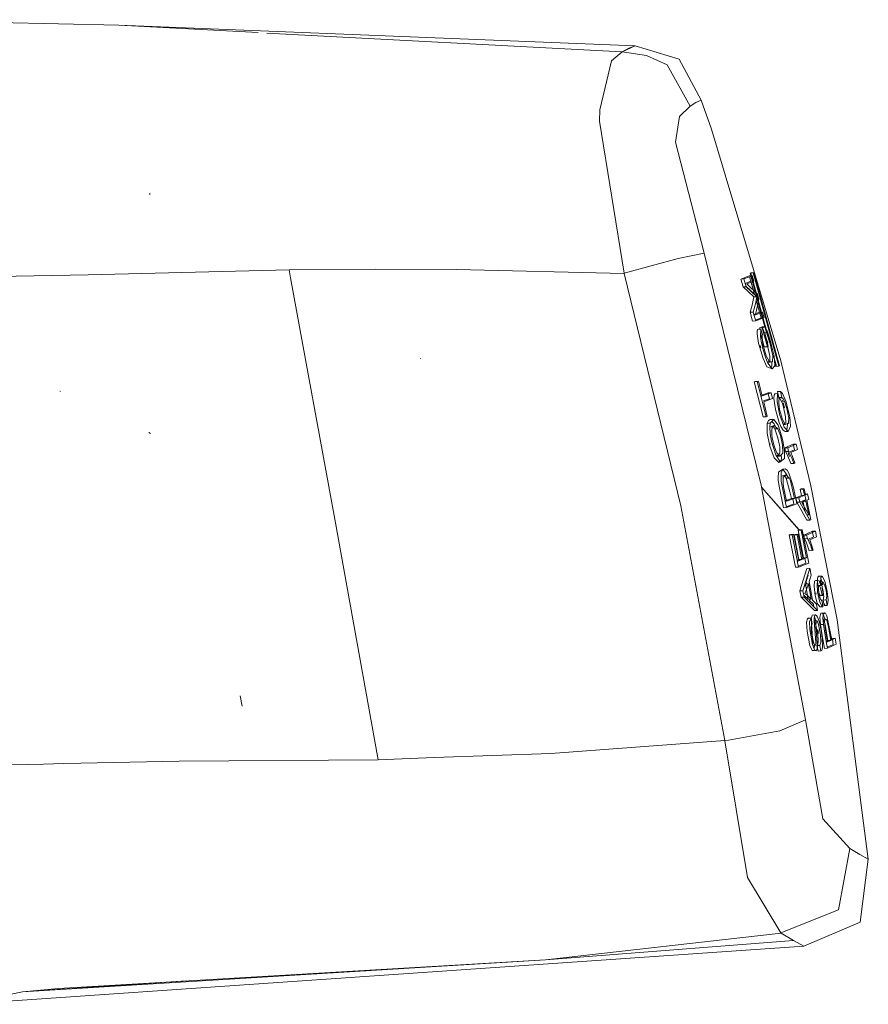
# Model space of a CAD drawing. Units: millimetres. Extents: x 1115 to 8124, y 226 to 3485.
# Drawn here: x 3250 to 3306, y 1083 to 1148 of the extents above; entities that cross this region are included whole.
import ezdxf

# ---------------------------------------------------------------- set-up
doc = ezdxf.new("R2010")
doc.units = ezdxf.units.MM

msp = doc.modelspace()

# ---------------------------------------------------------------- linework, layer by layer
at = {"color": 18, "linetype": 'Continuous', "lineweight": 18}
for p, q in [((3240.666016, 1147.531494), (3256.612305, 1147.163574)), ((3256.612305, 1147.163574), (3265.73584, 1146.683472)), ((3265.73584, 1146.683472), (3256.612305, 1147.163574)), ((3290.405762, 1145.828125), (3256.612305, 1147.163574)), ((3266.305908, 1146.653442), (3289.551758, 1145.429932)), ((3289.551758, 1145.429932), (3266.305908, 1146.653442)), ((3289.560059, 1145.429199), (3290.405762, 1145.828125)), ((3290, 1145.666138), (3290.405762, 1145.828125)), ((3293.285645, 1144.954956), (3290.405762, 1145.828125)), ((3288.873291, 1144.847656), (3289.564209, 1145.426392)), ((3289.551758, 1145.429932), (3289.560059, 1145.429199)), ((3289.560059, 1145.429199), (3289.551758, 1145.429932)), ((3290, 1145.666138), (3289.560059, 1145.429199)), ((3289.560059, 1145.429199), (3289.567871, 1145.428467)), ((3289.567871, 1145.428467), (3289.560059, 1145.429199)), ((3289.566162, 1145.427368), (3289.564209, 1145.426392)), ((3291.165039, 1145.189819), (3289.564209, 1145.426392)), ((3289.567871, 1145.428467), (3289.566162, 1145.427368)), ((3290, 1145.666138), (3289.567871, 1145.428467)), ((3292.511719, 1144.576538), (3291.165039, 1145.189819)), ((3288.11084, 1141.625488), (3288.873291, 1144.847656)), ((3294.011719, 1141.869141), (3292.511719, 1144.576538)), ((3293.285645, 1144.954956), (3294.747314, 1142.270508)), ((3294.391602, 1142.104004), (3294.011719, 1141.869141)), ((3294.747314, 1142.270508), (3294.391602, 1142.104004)), ((3294.747314, 1142.270508), (3295.402344, 1140.357544)), ((3288.077637, 1140.89624), (3288.11084, 1141.625488)), ((3293.30835, 1141.197388), (3294.011719, 1141.869141)), ((3288.077637, 1140.89624), (3289.697266, 1130.940063)), ((3289.697266, 1130.940063), (3288.077637, 1140.89624)), ((3293.065918, 1139.526611), (3293.30835, 1141.197388)), ((3295.402344, 1140.357544), (3299.953125, 1125.194336)), ((3293.065918, 1139.526611), (3294.922852, 1132.243164)), ((3294.922852, 1132.243164), (3293.065918, 1139.526611)), ((3258.665771, 1136.080444), (3258.612305, 1136.154541)), ((3293.226562, 1131.893066), (3294.922852, 1132.243164)), ((3294.922852, 1132.243164), (3298.657471, 1117.07312)), ((3298.657471, 1117.07312), (3294.922852, 1132.243164)), ((3293.226562, 1131.893066), (3289.697266, 1130.940063)), ((3254.590088, 1130.843994), (3267.755615, 1131.168457)), ((3273.407227, 1131.208496), (3267.755615, 1131.168457)), ((3267.80542, 1130.905396), (3267.755615, 1131.168457)), ((3278.705322, 1131.18457), (3273.407227, 1131.208496)), ((3278.705322, 1131.18457), (3289.702637, 1130.9198)), ((3289.702637, 1130.9198), (3278.705322, 1131.18457)), ((3289.697266, 1130.940063), (3289.699951, 1130.929932)), ((3289.699951, 1130.929932), (3289.697266, 1130.940063)), ((3289.699951, 1130.929932), (3289.702637, 1130.9198)), ((3289.702637, 1130.9198), (3289.699951, 1130.929932)), ((3289.702637, 1130.9198), (3293.39624, 1115.721802)), ((3293.39624, 1115.721802), (3289.702637, 1130.9198)), ((3297.977783, 1130.972412), (3297.934326, 1130.953003)), ((3297.934326, 1130.953003), (3298.133057, 1130.96106)), ((3297.934326, 1130.953003), (3297.981689, 1130.78064)), ((3297.981689, 1130.78064), (3297.934326, 1130.953003)), ((3298.176514, 1130.980469), (3297.977783, 1130.972412)), ((3297.982422, 1130.954956), (3298.030029, 1130.782593)), ((3298.176514, 1130.980469), (3298.133057, 1130.96106)), ((3299.814697, 1124.852905), (3298.133057, 1130.96106)), ((3298.133057, 1130.96106), (3299.814697, 1124.852905)), ((3299.858887, 1124.872314), (3298.176514, 1130.980469)), ((3254.590088, 1130.843994), (3247.172607, 1130.696899)), ((3267.852783, 1130.641968), (3267.80542, 1130.905396)), ((3270.753418, 1114.844971), (3267.852783, 1130.641968)), ((3297.878906, 1130.776611), (3297.332764, 1130.558838)), ((3297.530762, 1130.566772), (3297.332764, 1130.558838)), ((3297.47998, 1130.045288), (3297.332764, 1130.558838)), ((3297.897461, 1130.712891), (3297.530762, 1130.566772)), ((3297.678467, 1130.053345), (3297.530762, 1130.566772)), ((3297.530762, 1130.566772), (3297.678467, 1130.053345)), ((3297.985352, 1130.408447), (3297.618896, 1130.260742)), ((3298.183838, 1130.416504), (3297.731201, 1130.234253)), ((3298.077637, 1130.784546), (3297.878906, 1130.776611)), ((3297.985352, 1130.408447), (3297.897461, 1130.712891)), ((3298.077637, 1130.784546), (3297.897949, 1130.712891)), ((3297.985352, 1130.408447), (3298.225342, 1129.570312)), ((3298.229248, 1129.547852), (3297.985352, 1130.408447)), ((3297.990234, 1130.749756), (3298.353271, 1129.432129)), ((3298.353271, 1129.432129), (3297.990234, 1130.749756)), ((3298.043945, 1130.731201), (3298.473389, 1129.173096)), ((3298.183838, 1130.416504), (3298.077637, 1130.784546)), ((3297.678467, 1130.053345), (3297.47998, 1130.045288)), ((3297.47998, 1130.045288), (3298.194092, 1129.387817)), ((3298.225342, 1129.570312), (3297.664551, 1130.101929)), ((3297.678467, 1130.053345), (3298.02124, 1129.741943)), ((3297.731201, 1130.234253), (3298.423828, 1129.578369)), ((3298.02124, 1129.741943), (3298.39209, 1129.395874)), ((3298.070312, 1128.853271), (3298.194092, 1129.387817)), ((3298.194092, 1129.387817), (3298.39209, 1129.395874)), ((3298.39209, 1129.395874), (3298.284668, 1128.928467)), ((3298.520752, 1129.234497), (3298.290527, 1128.214478)), ((3298.556396, 1128.391724), (3298.338623, 1129.162109)), ((3298.556396, 1128.391724), (3298.339355, 1129.166382)), ((3298.378906, 1129.338745), (3298.64624, 1128.368164)), ((3298.64624, 1128.368164), (3298.378906, 1129.338745)), ((3298.423828, 1129.578369), (3298.520752, 1129.234497)), ((3298.491943, 1129.106445), (3298.691895, 1128.38147)), ((3297.948975, 1128.380371), (3298.070312, 1128.853271)), ((3297.948975, 1128.380371), (3298.146729, 1128.388428)), ((3297.948975, 1128.380371), (3298.107666, 1127.805542)), ((3298.284668, 1128.928467), (3298.146729, 1128.388428)), ((3298.146729, 1128.388428), (3298.188965, 1128.234619)), ((3298.556396, 1128.391724), (3298.186523, 1128.243896)), ((3298.290527, 1128.214478), (3298.754395, 1128.39978)), ((3298.556396, 1128.391724), (3298.754395, 1128.39978)), ((3298.569092, 1128.345703), (3298.556396, 1128.391724)), ((3298.649414, 1128.35791), (3298.902344, 1127.439453)), ((3298.902344, 1127.439453), (3298.649414, 1128.35791)), ((3298.693604, 1128.375488), (3299.256348, 1126.333496)), ((3298.856445, 1128.031494), (3298.754395, 1128.39978)), ((3298.107666, 1127.805542), (3298.305176, 1127.813354)), ((3298.195557, 1128.210571), (3298.290527, 1128.214478)), ((3298.195557, 1128.210571), (3298.305176, 1127.813354)), ((3298.287842, 1127.876831), (3298.658203, 1128.023438)), ((3298.305176, 1127.813354), (3298.700928, 1127.969971)), ((3298.658203, 1128.023438), (3298.574219, 1128.327759)), ((3298.701416, 1127.970337), (3298.856445, 1128.031494)), ((3298.401611, 1126.972168), (3298.408691, 1127.149658)), ((3298.408691, 1127.149658), (3298.435547, 1127.259277)), ((3298.632812, 1127.267212), (3298.435547, 1127.259277)), ((3298.54126, 1127.349609), (3298.73999, 1127.432861)), ((3298.739014, 1127.357666), (3298.54126, 1127.349609)), ((3298.564209, 1127.264526), (3298.54126, 1127.349609)), ((3298.54126, 1127.349609), (3298.564209, 1127.264526)), ((3298.632812, 1127.267212), (3298.61377, 1126.811401)), ((3298.745117, 1126.928711), (3298.632812, 1127.267212)), ((3298.937744, 1127.440796), (3298.739014, 1127.357666)), ((3299.069092, 1126.131592), (3298.739014, 1127.357666)), ((3298.739014, 1127.357666), (3299.069092, 1126.131592)), ((3298.937744, 1127.440796), (3298.73999, 1127.432861)), ((3298.762451, 1127.367554), (3298.873047, 1127.045776)), ((3298.905518, 1127.427368), (3299.026855, 1126.987671)), ((3299.026855, 1126.987671), (3298.905518, 1127.427368)), ((3299.075439, 1127.1073), (3298.937744, 1127.440796)), ((3299.262207, 1126.55896), (3299.075439, 1127.1073)), ((3298.493652, 1126.369141), (3298.401611, 1126.972168)), ((3298.667236, 1126.491089), (3298.61377, 1126.811401)), ((3298.61377, 1126.811401), (3298.667236, 1126.491089)), ((3298.871338, 1126.123657), (3298.623291, 1127.044189)), ((3298.623291, 1127.044189), (3298.871338, 1126.123657)), ((3298.80249, 1125.926636), (3298.667236, 1126.491089)), ((3298.667236, 1126.491089), (3298.80249, 1125.926636)), ((3298.725342, 1126.836914), (3298.720703, 1126.714844)), ((3298.720703, 1126.714844), (3298.78418, 1126.294678)), ((3298.745117, 1126.928711), (3298.725342, 1126.836914)), ((3299.004883, 1127.051147), (3298.823486, 1127.043823)), ((3298.909912, 1126.786255), (3298.857422, 1126.917603)), ((3299.004883, 1127.051147), (3298.905273, 1127.009277)), ((3298.905273, 1127.009277), (3299.133545, 1126.158081)), ((3299.039551, 1126.395264), (3298.909912, 1126.786255)), ((3298.936523, 1126.860352), (3299.103516, 1126.372803)), ((3299.262207, 1126.317261), (3299.004883, 1127.051147)), ((3299.510986, 1125.513184), (3299.262207, 1126.55896)), ((3298.7854, 1125.346802), (3298.493652, 1126.369141)), ((3298.493652, 1126.369141), (3298.7854, 1125.346802)), ((3298.60376, 1126.211304), (3298.604004, 1126.21106)), ((3298.604004, 1126.21106), (3298.641357, 1126.059937)), ((3298.78418, 1126.294678), (3299.002441, 1125.536865)), ((3298.972168, 1125.382812), (3298.80249, 1125.926636)), ((3298.80249, 1125.926636), (3298.972168, 1125.382812)), ((3299.069092, 1126.131592), (3298.871338, 1126.123657)), ((3299.216797, 1125.626221), (3299.039551, 1126.395264)), ((3299.069092, 1126.131592), (3299.133545, 1126.158081)), ((3299.427979, 1125.535645), (3299.262207, 1126.317261)), ((3276.38208, 1125.36438), (3276.362061, 1125.367554)), ((3299.047119, 1124.808105), (3298.7854, 1125.346802)), ((3299.101562, 1125.062866), (3298.972168, 1125.382812)), ((3298.972168, 1125.382812), (3299.101562, 1125.062866)), ((3299.002441, 1125.536865), (3299.202148, 1125.148804)), ((3299.087402, 1125.098022), (3299.234619, 1125.203003)), ((3299.091553, 1125.087646), (3299.412598, 1125.142334)), ((3299.202148, 1125.148804), (3299.412598, 1125.142334)), ((3299.232178, 1125.511841), (3299.216797, 1125.626221)), ((3299.234619, 1125.203003), (3299.232178, 1125.511841)), ((3299.353271, 1125.132324), (3299.354736, 1124.867188)), ((3299.412598, 1125.142334), (3299.427979, 1125.535645)), ((3299.480225, 1125.521362), (3299.661377, 1124.86438)), ((3299.554688, 1124.898071), (3299.510986, 1125.513184)), ((3299.538086, 1125.132324), (3299.617432, 1124.844971)), ((3299.617432, 1124.844971), (3299.538086, 1125.132324)), ((3299.953125, 1125.194336), (3301.921631, 1117.032471)), ((3299.38501, 1124.685913), (3299.047119, 1124.808105)), ((3299.38501, 1124.685913), (3299.101562, 1125.062866)), ((3299.101562, 1125.062866), (3299.38501, 1124.685913)), ((3299.354736, 1124.867188), (3299.324951, 1124.765991)), ((3299.38501, 1124.685913), (3299.552002, 1124.874878)), ((3299.552002, 1124.874878), (3299.554688, 1124.898071)), ((3299.661377, 1124.86438), (3299.617432, 1124.844971)), ((3299.617432, 1124.844971), (3299.814697, 1124.852905)), ((3299.858887, 1124.872314), (3299.814697, 1124.852905)), ((3298.215332, 1123.833862), (3298.297852, 1123.861816)), ((3298.215332, 1123.833862), (3298.411865, 1123.841797)), ((3298.215332, 1123.833862), (3298.786621, 1121.530273)), ((3298.786621, 1121.530273), (3298.215332, 1123.833862)), ((3298.297852, 1123.861816), (3298.493896, 1123.869751)), ((3298.297852, 1123.861816), (3298.302002, 1123.845093)), ((3298.411865, 1123.841797), (3298.493896, 1123.869751)), ((3298.411865, 1123.841797), (3298.638184, 1122.928101)), ((3298.735352, 1122.908447), (3298.493896, 1123.869751)), ((3252.775879, 1123.195435), (3252.734375, 1123.214111)), ((3299.745117, 1123.199219), (3299.941895, 1123.207153)), ((3299.745117, 1123.199219), (3299.82373, 1122.805908)), ((3299.941895, 1123.207153), (3300.020264, 1122.813721)), ((3299.941895, 1123.207153), (3300.057861, 1123.076904)), ((3298.644043, 1122.904785), (3298.735352, 1122.908447)), ((3298.644043, 1122.904785), (3298.982422, 1121.538086)), ((3299.118652, 1123.108398), (3298.716064, 1122.963989)), ((3299.315186, 1123.116333), (3298.735352, 1122.908447)), ((3299.214355, 1122.723999), (3298.816895, 1122.581299)), ((3299.410889, 1122.731934), (3298.830811, 1122.524048)), ((3299.118652, 1123.108398), (3299.315186, 1123.116333)), ((3299.118652, 1123.108398), (3299.129639, 1123.064697)), ((3299.133057, 1123.051025), (3299.214355, 1122.723999)), ((3299.410889, 1122.731934), (3299.315186, 1123.116333)), ((3299.508545, 1122.957397), (3299.499268, 1122.735718)), ((3299.499268, 1122.735718), (3299.601562, 1122.019775)), ((3299.530273, 1123.053589), (3299.508545, 1122.957397)), ((3299.530273, 1123.053589), (3299.727295, 1123.061523)), ((3299.530273, 1123.053589), (3299.553223, 1122.978516)), ((3299.712158, 1122.531616), (3299.727295, 1123.061523)), ((3299.727295, 1123.061523), (3299.839111, 1122.689941)), ((3299.814453, 1122.462036), (3299.825684, 1122.630493)), ((3300.020264, 1122.813721), (3299.82373, 1122.805908)), ((3299.858887, 1122.779541), (3299.82373, 1122.805908)), ((3299.82373, 1122.805908), (3299.858887, 1122.779541)), ((3299.825684, 1122.630493), (3299.839111, 1122.689941)), ((3300.001221, 1122.547241), (3299.858887, 1122.779541)), ((3299.858887, 1122.779541), (3300.001221, 1122.547241)), ((3299.995361, 1122.799194), (3299.987305, 1122.8125)), ((3299.995361, 1122.799194), (3300.013184, 1122.74231)), ((3300.198242, 1122.555176), (3300.001221, 1122.547241)), ((3300.051514, 1122.417725), (3300.001221, 1122.547241)), ((3300.001221, 1122.547241), (3300.051514, 1122.417725)), ((3300.113281, 1122.71814), (3300.020264, 1122.813721)), ((3300.020264, 1122.813721), (3300.113281, 1122.71814)), ((3300.050781, 1122.623047), (3300.07373, 1122.550171)), ((3300.057861, 1123.076904), (3300.225586, 1122.722412)), ((3300.198242, 1122.555176), (3300.113281, 1122.71814)), ((3300.113281, 1122.71814), (3300.198242, 1122.555176)), ((3300.352295, 1122.080444), (3300.198242, 1122.555176)), ((3300.198242, 1122.555176), (3300.352295, 1122.080444)), ((3300.225586, 1122.722412), (3300.28418, 1122.55603)), ((3300.28418, 1122.55603), (3300.500488, 1121.71875)), ((3298.830811, 1122.524048), (3299.064941, 1121.566162)), ((3299.601562, 1122.019775), (3299.840332, 1121.173706)), ((3299.712158, 1122.531616), (3299.865479, 1121.744385)), ((3299.865479, 1121.744385), (3299.712158, 1122.531616)), ((3299.874023, 1122.019165), (3299.814453, 1122.462036)), ((3300.056152, 1121.371216), (3299.874023, 1122.019165)), ((3300.131104, 1122.164185), (3300.051514, 1122.417725)), ((3300.051514, 1122.417725), (3300.131104, 1122.164185)), ((3300.10083, 1122.463867), (3300.203613, 1122.136719)), ((3300.263672, 1121.529297), (3300.131104, 1122.164185)), ((3300.131104, 1122.164185), (3300.263672, 1121.529297)), ((3300.46875, 1121.468262), (3300.352295, 1122.080444)), ((3300.352295, 1122.080444), (3300.46875, 1121.468262)), ((3298.786621, 1121.530273), (3298.982422, 1121.538086)), ((3298.982422, 1121.538086), (3299.064941, 1121.566162)), ((3299.061035, 1121.11853), (3299.13916, 1121.309204)), ((3299.13916, 1121.309204), (3299.265137, 1121.358521)), ((3299.256592, 1121.126465), (3299.486572, 1121.358765)), ((3299.486572, 1121.358765), (3299.265137, 1121.358521)), ((3299.486572, 1121.358765), (3299.769775, 1120.989014)), ((3299.865479, 1121.744385), (3299.874023, 1121.71228)), ((3299.874023, 1121.71228), (3299.865479, 1121.744385)), ((3299.874023, 1121.71228), (3300.140869, 1120.924927)), ((3300.140869, 1120.924927), (3299.874023, 1121.71228)), ((3300.230713, 1121.04248), (3300.056152, 1121.371216)), ((3300.271484, 1121.138428), (3300.263672, 1121.529297)), ((3300.263672, 1121.529297), (3300.271484, 1121.138428)), ((3300.46875, 1121.468262), (3300.459229, 1121.109619)), ((3300.500488, 1121.71875), (3300.53418, 1121.542725)), ((3300.53418, 1121.542725), (3300.588867, 1120.918701)), ((3299.256592, 1121.126465), (3299.061035, 1121.11853)), ((3299.061035, 1121.11853), (3299.061035, 1120.479614)), ((3299.233887, 1120.886841), (3299.256592, 1121.126465)), ((3299.233887, 1120.886841), (3299.265137, 1120.418335)), ((3299.265137, 1120.418335), (3299.233887, 1120.886841)), ((3299.526367, 1120.970947), (3299.23584, 1120.856689)), ((3299.43042, 1120.922363), (3299.23584, 1120.85498)), ((3299.361816, 1120.695679), (3299.393555, 1120.84729)), ((3299.365967, 1120.375488), (3299.361816, 1120.695679)), ((3299.521484, 1121.086182), (3299.373047, 1121.243896)), ((3299.393555, 1120.84729), (3299.526367, 1120.970947)), ((3299.533936, 1120.789429), (3299.43042, 1120.922363)), ((3299.521484, 1121.086182), (3299.602051, 1120.898804)), ((3299.526367, 1120.970947), (3299.753174, 1120.754639)), ((3299.753174, 1120.754639), (3299.526367, 1120.970947)), ((3299.557129, 1120.746826), (3299.533936, 1120.789429)), ((3299.753174, 1120.754639), (3299.557129, 1120.746826)), ((3299.557129, 1120.746826), (3299.765625, 1120.170288)), ((3299.765625, 1120.170288), (3299.557129, 1120.746826)), ((3299.638428, 1120.814331), (3299.657471, 1120.769775)), ((3299.753174, 1120.754639), (3299.831787, 1120.582397)), ((3299.769775, 1120.989014), (3300.026367, 1120.229614)), ((3299.840332, 1121.173706), (3299.94458, 1120.916992)), ((3299.94458, 1120.916992), (3300.101318, 1120.656738)), ((3300.271484, 1121.138428), (3300.101318, 1121.041626)), ((3300.101318, 1120.656738), (3300.228271, 1120.574341)), ((3300.230713, 1121.04248), (3300.107422, 1121.023438)), ((3300.140869, 1120.924927), (3300.16748, 1120.870117)), ((3300.16748, 1120.870117), (3300.140869, 1120.924927)), ((3300.16748, 1120.870117), (3300.426025, 1120.582275)), ((3300.426025, 1120.582275), (3300.16748, 1120.870117)), ((3300.459229, 1121.109619), (3300.230713, 1121.04248)), ((3300.341797, 1120.675659), (3300.351562, 1120.684448)), ((3300.351562, 1120.684448), (3300.394287, 1121.019531)), ((3300.394287, 1121.019531), (3300.388428, 1121.120483)), ((3300.588867, 1120.918701), (3300.426025, 1120.582275)), ((3258.679443, 1120.450073), (3258.567627, 1120.506714)), ((3299.232178, 1119.609619), (3299.061035, 1120.479614)), ((3299.061035, 1120.479614), (3299.232178, 1119.609619)), ((3299.265137, 1120.418335), (3299.34668, 1119.952393)), ((3299.34668, 1119.952393), (3299.265137, 1120.418335)), ((3299.394287, 1120.156128), (3299.365967, 1120.375488)), ((3299.491455, 1119.710693), (3299.394287, 1120.156128)), ((3299.765625, 1120.170288), (3299.864014, 1119.692017)), ((3299.831787, 1120.582397), (3299.924805, 1120.309814)), ((3299.924805, 1120.309814), (3300.061768, 1119.68689)), ((3300.026367, 1120.229614), (3300.111572, 1119.856201)), ((3300.426025, 1120.582275), (3300.228271, 1120.574341)), ((3299.512207, 1118.85437), (3299.232178, 1119.609619)), ((3299.232178, 1119.609619), (3299.512207, 1118.85437)), ((3299.282959, 1119.760986), (3299.275391, 1119.782715)), ((3299.34668, 1119.952393), (3299.620361, 1119.045044)), ((3299.620361, 1119.045044), (3299.34668, 1119.952393)), ((3299.550049, 1119.515991), (3299.491455, 1119.710693)), ((3299.661377, 1119.232788), (3299.550049, 1119.515991)), ((3299.864014, 1119.692017), (3299.881104, 1119.554565)), ((3299.881104, 1119.554565), (3299.885742, 1119.186157)), ((3300.061768, 1119.68689), (3300.075684, 1119.154785)), ((3300.111572, 1119.856201), (3300.196289, 1119.24939)), ((3300.208496, 1119.502441), (3300.770264, 1119.743408)), ((3300.404785, 1119.510376), (3300.208496, 1119.502441)), ((3300.262451, 1119.270996), (3300.208496, 1119.502441)), ((3300.208496, 1119.502441), (3300.262451, 1119.270996)), ((3300.404785, 1119.510376), (3300.966797, 1119.751343)), ((3300.458252, 1119.278809), (3300.404785, 1119.510376)), ((3300.853516, 1119.38501), (3300.484619, 1119.224487)), ((3300.618652, 1119.205444), (3301.050049, 1119.392944)), ((3300.770264, 1119.743408), (3300.966797, 1119.751343)), ((3300.770264, 1119.743408), (3300.782227, 1119.690796)), ((3300.786377, 1119.67395), (3300.853516, 1119.38501)), ((3300.966797, 1119.751343), (3301.050049, 1119.392944)), ((3299.811768, 1118.559326), (3299.512207, 1118.85437)), ((3299.512207, 1118.85437), (3299.811768, 1118.559326)), ((3299.620361, 1119.045044), (3299.917969, 1118.595703)), ((3299.917969, 1118.595703), (3299.620361, 1119.045044)), ((3299.681152, 1119.191406), (3299.661377, 1119.232788)), ((3299.69458, 1118.959961), (3299.667969, 1118.973022)), ((3299.888916, 1118.968262), (3299.681152, 1119.191406)), ((3299.87207, 1119.108765), (3299.69458, 1118.959961)), ((3299.888916, 1118.968262), (3299.69458, 1118.959961)), ((3299.885742, 1119.186157), (3299.87207, 1119.108765)), ((3300.075684, 1119.154785), (3299.888916, 1118.968262)), ((3300.183105, 1118.803345), (3299.917969, 1118.595703)), ((3299.987305, 1118.795532), (3299.937256, 1118.640991)), ((3299.984863, 1119.064331), (3299.987305, 1118.795532)), ((3300.183105, 1118.803345), (3300.198242, 1118.911865)), ((3300.196289, 1119.24939), (3300.198242, 1118.911865)), ((3300.458252, 1119.278809), (3300.262451, 1119.270996)), ((3300.377686, 1119.067139), (3300.262451, 1119.270996)), ((3300.262451, 1119.270996), (3300.377686, 1119.067139)), ((3300.604004, 1118.487671), (3300.377686, 1119.067139)), ((3300.521729, 1118.943848), (3300.424805, 1119.191406)), ((3300.69043, 1118.799927), (3300.458252, 1119.278809)), ((3300.725342, 1118.941284), (3300.618652, 1119.205444)), ((3300.799561, 1118.495605), (3300.69043, 1118.799927)), ((3300.86792, 1118.524048), (3300.725342, 1118.941284)), ((3299.802002, 1117.923462), (3300.088379, 1118.104736)), ((3299.892334, 1118.611938), (3299.811768, 1118.559326)), ((3299.917969, 1118.595703), (3299.811768, 1118.559326)), ((3299.937256, 1118.640991), (3299.902832, 1118.618652)), ((3299.983887, 1117.86853), (3300.088379, 1118.104736)), ((3300.084961, 1118.097046), (3300.096191, 1118.103882)), ((3300.226807, 1118.143433), (3300.088379, 1118.104736)), ((3300.338135, 1117.733521), (3300.096191, 1118.103882)), ((3300.364502, 1118.042847), (3300.226807, 1118.143433)), ((3300.364502, 1118.042847), (3300.486572, 1117.846313)), ((3300.799561, 1118.495605), (3300.604004, 1118.487671)), ((3300.86792, 1118.524048), (3300.799561, 1118.495605)), ((3299.802002, 1117.923462), (3299.770508, 1117.551758)), ((3299.782227, 1117.368042), (3299.770508, 1117.551758)), ((3299.770508, 1117.551758), (3299.782227, 1117.368042)), ((3299.966064, 1117.55957), (3299.971436, 1117.65332)), ((3299.966064, 1117.55957), (3299.982178, 1117.329102)), ((3299.982178, 1117.329102), (3299.966064, 1117.55957)), ((3299.971436, 1117.656006), (3299.983887, 1117.86853)), ((3300.293945, 1117.747192), (3299.971436, 1117.656006)), ((3300.188477, 1117.694214), (3299.971436, 1117.65332)), ((3300.105469, 1117.558594), (3300.099609, 1117.15918)), ((3300.293945, 1117.747192), (3300.105469, 1117.558594)), ((3300.309082, 1117.519043), (3300.188477, 1117.694214)), ((3300.504395, 1117.526978), (3300.293945, 1117.747192)), ((3300.309082, 1117.519043), (3300.504395, 1117.526978)), ((3300.552246, 1116.633667), (3300.309082, 1117.519043)), ((3300.309082, 1117.519043), (3300.552246, 1116.633667)), ((3300.379883, 1117.592773), (3300.338135, 1117.733521)), ((3300.700684, 1117.205322), (3300.486572, 1117.846313)), ((3300.504395, 1117.526978), (3300.575195, 1117.342407)), ((3298.657471, 1117.07312), (3298.685059, 1116.947266)), ((3298.685059, 1116.947266), (3298.657471, 1117.07312)), ((3298.685059, 1116.947266), (3301.162109, 1114.122925)), ((3298.685059, 1116.947266), (3301.568115, 1101.719971)), ((3298.685059, 1116.947266), (3301.157715, 1114.144165)), ((3299.83374, 1117.011475), (3299.782227, 1117.368042)), ((3299.782227, 1117.368042), (3299.83374, 1117.011475)), ((3300.134277, 1115.588013), (3299.83374, 1117.011475)), ((3299.83374, 1117.011475), (3300.134277, 1115.588013)), ((3299.982178, 1117.329102), (3300.241211, 1116.034912)), ((3300.241211, 1116.034912), (3299.982178, 1117.329102)), ((3300.099609, 1117.15918), (3300.131836, 1116.952148)), ((3300.131836, 1116.952148), (3300.329834, 1116.013062)), ((3300.575195, 1117.342407), (3300.842285, 1116.203247)), ((3300.842285, 1116.203247), (3300.575195, 1117.342407)), ((3300.772217, 1116.900757), (3300.700684, 1117.205322)), ((3301, 1115.844604), (3300.772217, 1116.900757)), ((3301.22876, 1116.797241), (3301.290283, 1116.824951)), ((3301.22876, 1116.797241), (3301.424316, 1116.805054)), ((3301.22876, 1116.797241), (3301.314697, 1116.401489)), ((3301.486084, 1116.832886), (3301.290283, 1116.824951)), ((3301.424316, 1116.805054), (3301.486084, 1116.832886)), ((3301.510498, 1116.409424), (3301.424316, 1116.805054)), ((3301.424316, 1116.805054), (3301.510498, 1116.409424)), ((3301.572021, 1116.437134), (3301.486084, 1116.832886)), ((3301.921631, 1117.032471), (3303.648682, 1108.251221)), ((3300.646973, 1116.195435), (3300.239502, 1116.044067)), ((3300.329834, 1116.013062), (3300.842285, 1116.203247)), ((3300.646973, 1116.195435), (3300.552246, 1116.633667)), ((3300.552246, 1116.633667), (3300.646973, 1116.195435)), ((3300.646973, 1116.195435), (3300.842285, 1116.203247)), ((3300.732178, 1116.172485), (3300.726807, 1116.198608)), ((3300.804688, 1115.836792), (3300.734131, 1116.163208)), ((3300.941162, 1116.240967), (3301.314697, 1116.401489)), ((3301.136475, 1116.248779), (3300.941162, 1116.240967)), ((3301.004395, 1115.947021), (3300.941162, 1116.240967)), ((3301.136475, 1116.248779), (3301.510498, 1116.409424)), ((3301.136475, 1116.248779), (3301.199707, 1115.955078)), ((3301.199707, 1115.955078), (3301.136475, 1116.248779)), ((3301.510498, 1116.409424), (3301.314697, 1116.401489)), ((3301.581299, 1116.12854), (3301.453857, 1116.069702)), ((3301.503906, 1116.488281), (3301.494141, 1116.483887)), ((3301.503906, 1116.488281), (3301.699463, 1116.496216)), ((3301.510498, 1116.457153), (3301.503906, 1116.488281)), ((3301.505127, 1116.434448), (3301.572021, 1116.437134)), ((3301.581299, 1116.12854), (3301.515137, 1116.434937)), ((3301.699463, 1116.496216), (3301.572021, 1116.437134)), ((3301.7771, 1116.136475), (3301.649658, 1116.077515)), ((3301.7771, 1116.136475), (3301.699463, 1116.496216)), ((3293.39624, 1115.721802), (3296.281006, 1100.356934)), ((3296.281006, 1100.356934), (3293.39624, 1115.721802)), ((3300.134277, 1115.588013), (3300.329102, 1115.595825)), ((3300.246094, 1116.009766), (3300.329834, 1116.013062)), ((3300.246094, 1116.009766), (3300.329102, 1115.595825)), ((3300.329102, 1115.595825), (3300.246094, 1116.009766)), ((3300.317139, 1115.655762), (3300.320312, 1115.656982)), ((3300.329102, 1115.595825), (3301, 1115.844604)), ((3300.329102, 1115.6604), (3300.804688, 1115.836792)), ((3301.199707, 1115.955078), (3301.004395, 1115.947021)), ((3301.660889, 1114.770752), (3301.004395, 1115.947021)), ((3301.392334, 1116.04187), (3301.19873, 1115.957764)), ((3301.199707, 1115.955078), (3301.855713, 1114.778687)), ((3301.855713, 1114.778687), (3301.199707, 1115.955078)), ((3301.587646, 1116.049805), (3301.331055, 1115.93811)), ((3301.782227, 1115.132446), (3301.331055, 1115.93811)), ((3301.587646, 1116.049805), (3301.392334, 1116.04187)), ((3301.539795, 1115.344849), (3301.392334, 1116.04187)), ((3301.459229, 1116.044556), (3301.453857, 1116.069702)), ((3301.782227, 1115.132446), (3301.587646, 1116.049805)), ((3301.649658, 1116.077515), (3301.917725, 1114.806396)), ((3273.589355, 1099.101929), (3270.753418, 1114.844971)), ((3270.753418, 1114.844971), (3273.589355, 1099.101929)), ((3301.782227, 1115.132446), (3301.661133, 1115.127563)), ((3301.660889, 1114.770752), (3301.722412, 1114.798462)), ((3301.855713, 1114.778687), (3301.660889, 1114.770752)), ((3301.917725, 1114.806396), (3301.855713, 1114.778687)), ((3300.583252, 1113.849121), (3300.499756, 1113.818604)), ((3300.499756, 1113.818604), (3300.694336, 1113.826416)), ((3300.499756, 1113.818604), (3300.917725, 1111.695068)), ((3300.917725, 1111.695068), (3300.499756, 1113.818604)), ((3300.777832, 1113.857056), (3300.583252, 1113.849121)), ((3300.777832, 1113.857056), (3300.694336, 1113.826416)), ((3300.694336, 1113.826416), (3301.023926, 1112.150391)), ((3300.777832, 1113.857056), (3301.121338, 1112.12207)), ((3300.89624, 1113.848633), (3300.817139, 1113.818481)), ((3301.011963, 1113.826416), (3300.817139, 1113.818481)), ((3301.139648, 1112.193237), (3300.817139, 1113.818481)), ((3300.817139, 1113.818481), (3301.139648, 1112.193237)), ((3301.09082, 1113.856567), (3300.89624, 1113.848633)), ((3301.09082, 1113.856567), (3301.011963, 1113.826416)), ((3301.33374, 1112.20105), (3301.011963, 1113.826416)), ((3301.157715, 1114.144165), (3301.08252, 1114.114014)), ((3301.08252, 1114.114014), (3301.277588, 1114.121948)), ((3301.442139, 1112.310913), (3301.08252, 1114.114014)), ((3301.08252, 1114.114014), (3301.442139, 1112.310913)), ((3301.413086, 1112.231201), (3301.09082, 1113.856567)), ((3301.157715, 1114.144165), (3301.352783, 1114.151978)), ((3301.163086, 1114.11731), (3301.157715, 1114.144165)), ((3301.179932, 1114.11792), (3301.157715, 1114.144165)), ((3301.352783, 1114.151978), (3301.277588, 1114.121948)), ((3301.636719, 1112.318726), (3301.277588, 1114.121948)), ((3301.449219, 1113.795166), (3301.309326, 1113.963135)), ((3301.311279, 1113.952881), (3301.449219, 1113.795166)), ((3301.787598, 1111.960327), (3301.352783, 1114.151978)), ((3301.449219, 1113.795166), (3302.017334, 1114.048584)), ((3301.644043, 1113.803101), (3301.449219, 1113.795166)), ((3301.496582, 1113.5625), (3301.449219, 1113.795166)), ((3301.449219, 1113.795166), (3301.496582, 1113.5625)), ((3301.496582, 1113.5625), (3301.691406, 1113.57019)), ((3301.496582, 1113.5625), (3301.606201, 1113.358398)), ((3301.606201, 1113.358398), (3301.496582, 1113.5625)), ((3302.212646, 1114.056396), (3301.644043, 1113.803101)), ((3301.691406, 1113.57019), (3301.644043, 1113.803101)), ((3301.644043, 1113.803101), (3301.691406, 1113.57019)), ((3301.691406, 1113.57019), (3301.909668, 1113.091431)), ((3302.090576, 1113.687988), (3301.715088, 1113.518311)), ((3302.285645, 1113.695923), (3301.849609, 1113.498779)), ((3302.017334, 1114.048584), (3302.212646, 1114.056396)), ((3302.017334, 1114.048584), (3302.028564, 1113.993408)), ((3302.032227, 1113.975952), (3302.090576, 1113.687988)), ((3302.285645, 1113.695923), (3302.212646, 1114.056396)), ((3301.606201, 1113.358398), (3301.815186, 1112.777222)), ((3301.815186, 1112.777222), (3301.606201, 1113.358398)), ((3301.849609, 1113.498779), (3301.948486, 1113.234009)), ((3301.909668, 1113.091431), (3302.01001, 1112.785034)), ((3301.948486, 1113.234009), (3302.079346, 1112.815063)), ((3301.442139, 1112.310913), (3301.321289, 1112.26355)), ((3301.413086, 1112.231201), (3301.636719, 1112.318726)), ((3301.636719, 1112.318726), (3301.442139, 1112.310913)), ((3301.593018, 1111.952515), (3301.528564, 1112.276367)), ((3301.815186, 1112.777222), (3302.01001, 1112.785034)), ((3302.01001, 1112.785034), (3302.079346, 1112.815063)), ((3300.917725, 1111.695068), (3301.112305, 1111.703003)), ((3301.023926, 1112.150391), (3301.139648, 1112.193237)), ((3301.121338, 1112.12207), (3301.030518, 1112.118286)), ((3301.030518, 1112.118286), (3301.112305, 1111.703003)), ((3301.112305, 1111.703003), (3301.787598, 1111.960327)), ((3301.113525, 1111.769775), (3301.593018, 1111.952515)), ((3301.121338, 1112.12207), (3301.33374, 1112.20105)), ((3301.33374, 1112.20105), (3301.139648, 1112.193237)), ((3301.206299, 1110.153198), (3301.65625, 1111.620483)), ((3301.413086, 1112.231201), (3301.328369, 1112.227783)), ((3301.85083, 1111.628418), (3301.400391, 1110.161011)), ((3301.65625, 1111.620483), (3301.85083, 1111.628418)), ((3301.935303, 1111.184814), (3301.85083, 1111.628418)), ((3301.740723, 1111.177002), (3301.608887, 1110.754272)), ((3301.740723, 1111.177002), (3301.729736, 1111.233765)), ((3301.935303, 1111.184814), (3301.802979, 1110.762085)), ((3302.376709, 1111.046753), (3302.357666, 1110.930298)), ((3302.422119, 1111.109253), (3302.376709, 1111.046753)), ((3302.422119, 1111.109253), (3302.660645, 1111.110596)), ((3302.489502, 1111.081543), (3302.422119, 1111.109253)), ((3302.555664, 1110.716309), (3302.564941, 1111.031494)), ((3302.645264, 1110.736938), (3302.562988, 1110.95752)), ((3302.564941, 1111.031494), (3302.660645, 1111.110596)), ((3302.660645, 1111.110596), (3302.825439, 1110.790039)), ((3301.55957, 1110.605469), (3301.425537, 1110.243896)), ((3301.55957, 1110.605469), (3301.75415, 1110.613281)), ((3301.55957, 1110.605469), (3301.699463, 1109.840332)), ((3301.699463, 1109.840332), (3301.55957, 1110.605469)), ((3301.635742, 1110.608398), (3301.608887, 1110.754272)), ((3301.75415, 1110.613281), (3301.627197, 1110.246704)), ((3301.75415, 1110.613281), (3301.936768, 1109.615112)), ((3301.802979, 1110.762085), (3302.028564, 1109.53125)), ((3302.151611, 1110.787842), (3302.129883, 1110.449951)), ((3302.129883, 1110.449951), (3302.208496, 1109.845093)), ((3302.249512, 1110.820801), (3302.151611, 1110.787842)), ((3302.249512, 1110.820801), (3302.36377, 1110.834961)), ((3302.249512, 1110.820801), (3302.25415, 1110.810547)), ((3302.36377, 1110.834961), (3302.321289, 1110.574097)), ((3302.361084, 1110.093994), (3302.321289, 1110.574097)), ((3302.321289, 1110.574097), (3302.361084, 1110.093994)), ((3302.48877, 1110.47522), (3302.330078, 1110.465454)), ((3302.331787, 1110.637573), (3302.361084, 1110.571167)), ((3302.388184, 1110.254272), (3302.337158, 1110.383911)), ((3302.363525, 1110.834839), (3302.357666, 1110.930298)), ((3302.357666, 1110.930298), (3302.363525, 1110.834839)), ((3302.361084, 1110.571167), (3302.384521, 1110.494751)), ((3302.384521, 1110.494751), (3302.363525, 1110.834351)), ((3302.363525, 1110.834351), (3302.384521, 1110.494751)), ((3302.36377, 1110.834961), (3302.455811, 1110.81311)), ((3302.579102, 1110.502563), (3302.384521, 1110.494751)), ((3302.414551, 1110.219971), (3302.424316, 1110.438232)), ((3302.424316, 1110.438232), (3302.48877, 1110.47522)), ((3302.454102, 1110.473145), (3302.45459, 1110.497559)), ((3302.455811, 1110.81311), (3302.579102, 1110.502563)), ((3302.557617, 1110.342529), (3302.48877, 1110.47522)), ((3302.48877, 1110.47522), (3302.557617, 1110.342529)), ((3302.555664, 1110.722046), (3302.711426, 1110.734375)), ((3302.579102, 1110.502563), (3302.555664, 1110.716309)), ((3302.66626, 1109.897095), (3302.557617, 1110.342529)), ((3302.557617, 1110.342529), (3302.66626, 1109.897095)), ((3302.63208, 1110.521973), (3302.562256, 1110.656006)), ((3302.562256, 1110.656006), (3302.63208, 1110.521973)), ((3302.729248, 1110.115234), (3302.63208, 1110.521973)), ((3302.63208, 1110.521973), (3302.729248, 1110.115234)), ((3302.647217, 1110.729248), (3302.645264, 1110.736938)), ((3302.646484, 1110.636475), (3302.711426, 1110.734375)), ((3302.651855, 1110.333008), (3302.646484, 1110.636475)), ((3302.739746, 1109.85498), (3302.651855, 1110.333008)), ((3302.699951, 1110.534058), (3302.672119, 1110.63855)), ((3302.818115, 1110.555054), (3302.711426, 1110.734375)), ((3302.711426, 1110.734375), (3302.818115, 1110.555054)), ((3302.912354, 1110.190552), (3302.818115, 1110.555054)), ((3302.818115, 1110.555054), (3302.912354, 1110.190552)), ((3302.825439, 1110.790039), (3302.985107, 1110.111572)), ((3301.206299, 1110.153198), (3301.400391, 1110.161011)), ((3301.206299, 1110.153198), (3301.282471, 1109.732788)), ((3301.282471, 1109.732788), (3301.206299, 1110.153198)), ((3301.282471, 1109.732788), (3301.476807, 1109.740601)), ((3301.282471, 1109.732788), (3302.162354, 1108.865112)), ((3302.162354, 1108.865112), (3301.282471, 1109.732788)), ((3301.476807, 1109.740601), (3301.400391, 1110.161011)), ((3301.400391, 1110.161011), (3301.476807, 1109.740601)), ((3301.484131, 1109.853149), (3301.451416, 1109.878906)), ((3302.356934, 1108.872925), (3301.476807, 1109.740601)), ((3301.476807, 1109.740601), (3302.356934, 1108.872925)), ((3301.742676, 1109.6073), (3301.484131, 1109.853149)), ((3301.515381, 1109.969604), (3301.627197, 1110.246704)), ((3301.515381, 1109.969604), (3301.597656, 1109.925415)), ((3301.677979, 1109.861084), (3301.597656, 1109.925415)), ((3301.936768, 1109.615112), (3301.677979, 1109.861084)), ((3301.705322, 1109.809814), (3301.742676, 1109.6073)), ((3301.742676, 1109.6073), (3301.705322, 1109.809814)), ((3302.208496, 1109.845093), (3302.339355, 1109.355835)), ((3302.262695, 1109.933716), (3302.242188, 1110.023071)), ((3302.486084, 1109.506714), (3302.361084, 1110.093994)), ((3302.361084, 1110.093994), (3302.486084, 1109.506714)), ((3302.476318, 1109.859131), (3302.388184, 1110.254272)), ((3302.460693, 1109.89856), (3302.414551, 1110.219971)), ((3302.542236, 1109.61438), (3302.460693, 1109.89856)), ((3302.670898, 1109.866821), (3302.476318, 1109.859131)), ((3302.476318, 1109.859131), (3302.545166, 1109.847168)), ((3302.545166, 1109.847168), (3302.476318, 1109.859131)), ((3302.545166, 1109.847168), (3302.542969, 1109.861694)), ((3302.739746, 1109.85498), (3302.545166, 1109.847168)), ((3302.670898, 1109.866821), (3302.66626, 1109.897095)), ((3302.66626, 1109.897095), (3302.670898, 1109.866821)), ((3302.670898, 1109.866821), (3302.739746, 1109.85498)), ((3302.739746, 1109.85498), (3302.670898, 1109.866821)), ((3302.76123, 1109.784302), (3302.717041, 1109.545288)), ((3302.756104, 1109.902344), (3302.729248, 1110.115234)), ((3302.729248, 1110.115234), (3302.756104, 1109.902344)), ((3302.76123, 1109.784302), (3302.756104, 1109.902344)), ((3302.756104, 1109.902344), (3302.76123, 1109.784302)), ((3302.949951, 1109.685547), (3302.911621, 1109.553101)), ((3302.955811, 1109.804565), (3302.912354, 1110.190552)), ((3302.912354, 1110.190552), (3302.955811, 1109.804565)), ((3302.955811, 1109.804565), (3302.949951, 1109.685547)), ((3302.985107, 1110.111572), (3303.044189, 1109.540649)), ((3301.742676, 1109.6073), (3301.936768, 1109.615112)), ((3301.834473, 1109.523315), (3301.818604, 1109.610352)), ((3301.834473, 1109.523315), (3302.089111, 1109.278687)), ((3302.028564, 1109.53125), (3302.283203, 1109.286621)), ((3302.089111, 1109.278687), (3302.119629, 1109.106812)), ((3302.356934, 1108.872925), (3302.283203, 1109.286621)), ((3302.339355, 1109.355835), (3302.509521, 1109.098999)), ((3302.509521, 1109.098999), (3302.339355, 1109.355835)), ((3302.534424, 1109.362427), (3302.486084, 1109.506714)), ((3302.486084, 1109.506714), (3302.534424, 1109.362427)), ((3302.509521, 1109.098999), (3302.703857, 1109.106934)), ((3302.63623, 1109.163452), (3302.534424, 1109.362427)), ((3302.534424, 1109.362427), (3302.63623, 1109.163452)), ((3302.652588, 1109.474365), (3302.542236, 1109.61438)), ((3302.703857, 1109.106934), (3302.63623, 1109.163452)), ((3302.63623, 1109.163452), (3302.703857, 1109.106934)), ((3302.703857, 1109.106934), (3302.652588, 1109.474365)), ((3302.911621, 1109.553101), (3302.717041, 1109.545288)), ((3302.791016, 1109.187744), (3302.717041, 1109.545288)), ((3302.791016, 1109.187744), (3302.821533, 1109.245605)), ((3302.985596, 1109.195557), (3302.791016, 1109.187744)), ((3302.821533, 1109.245605), (3302.82666, 1109.29541)), ((3302.985596, 1109.195557), (3302.911621, 1109.553101)), ((3303.040527, 1109.398193), (3302.985596, 1109.195557)), ((3303.044189, 1109.540649), (3303.040527, 1109.398193)), ((3301.738037, 1108.361816), (3301.932129, 1108.369507)), ((3301.932129, 1108.369507), (3301.840332, 1108.140381)), ((3301.932129, 1108.369507), (3302.00293, 1107.997803)), ((3302.004883, 1108.559692), (3301.935547, 1108.307861)), ((3302.004883, 1108.559692), (3302.213867, 1108.575684)), ((3302.128174, 1108.181763), (3302.135986, 1108.391479)), ((3302.135986, 1108.391479), (3302.174072, 1108.53772)), ((3302.152588, 1108.451294), (3302.151611, 1108.452026)), ((3302.152588, 1108.451294), (3302.239502, 1108.195557)), ((3302.162354, 1108.865112), (3302.356934, 1108.872925)), ((3302.174072, 1108.53772), (3302.213867, 1108.575684)), ((3302.213867, 1108.575684), (3302.292236, 1108.540283)), ((3302.292236, 1108.540283), (3302.361084, 1108.430542)), ((3302.361084, 1108.430542), (3302.443604, 1108.217163)), ((3302.517334, 1108.420288), (3302.56665, 1108.680298)), ((3302.551514, 1107.947144), (3302.517334, 1108.420288)), ((3302.517334, 1108.420288), (3302.551514, 1107.947144)), ((3302.56665, 1108.680298), (3302.839111, 1108.718018)), ((3302.677734, 1108.683838), (3302.56665, 1108.680298)), ((3302.677734, 1108.683838), (3302.720459, 1108.623901)), ((3302.712402, 1108.309937), (3302.732422, 1108.611694)), ((3302.731201, 1108.594116), (3302.833252, 1108.312256)), ((3302.732422, 1108.611694), (3302.839111, 1108.718018)), ((3302.839111, 1108.718018), (3302.872314, 1108.69165)), ((3302.872314, 1108.69165), (3302.971924, 1108.510864)), ((3303.287354, 1106.93811), (3302.971924, 1108.510864)), ((3301.642578, 1108.095947), (3301.697998, 1108.319458)), ((3301.642578, 1108.095947), (3301.668457, 1107.49231)), ((3301.668457, 1107.49231), (3301.642578, 1108.095947)), ((3301.697998, 1108.319458), (3301.738037, 1108.361816)), ((3301.738037, 1108.361816), (3301.744141, 1108.329346)), ((3301.840332, 1108.140381), (3301.848389, 1107.630005)), ((3302.001953, 1107.390259), (3301.935547, 1108.307861)), ((3301.935547, 1108.307861), (3302.001953, 1107.390259)), ((3302.00293, 1107.997803), (3301.938721, 1107.779175)), ((3301.938721, 1107.779175), (3301.944092, 1107.577759)), ((3302.251953, 1106.77124), (3302.128174, 1108.181763)), ((3302.314697, 1108.195312), (3302.128662, 1108.195801)), ((3302.170898, 1108.114746), (3302.128662, 1108.176147)), ((3302.128662, 1108.176147), (3302.170898, 1108.114746)), ((3302.216309, 1107.996338), (3302.170898, 1108.114746)), ((3302.170898, 1108.114746), (3302.216309, 1107.996338)), ((3302.271973, 1107.787476), (3302.216309, 1107.996338)), ((3302.216309, 1107.996338), (3302.271973, 1107.787476)), ((3302.240723, 1108.192261), (3302.294434, 1108.033081)), ((3302.240723, 1108.003418), (3302.261963, 1108.176636)), ((3302.250244, 1107.817749), (3302.240723, 1108.003418)), ((3302.358154, 1106.463013), (3302.250244, 1107.817749)), ((3302.261963, 1108.176636), (3302.314697, 1108.195312)), ((3302.34375, 1107.402832), (3302.271973, 1107.787476)), ((3302.271973, 1107.787476), (3302.34375, 1107.402832)), ((3302.330078, 1108.179565), (3302.314697, 1108.195312)), ((3302.314697, 1108.195312), (3302.330078, 1108.179565)), ((3302.428223, 1107.944702), (3302.330078, 1108.179565)), ((3302.330078, 1108.179565), (3302.428223, 1107.944702)), ((3302.555664, 1107.27832), (3302.428223, 1107.944702)), ((3302.428223, 1107.944702), (3302.555664, 1107.27832)), ((3302.443604, 1108.217163), (3302.5271, 1107.905518)), ((3302.5271, 1107.905518), (3302.635986, 1107.295532)), ((3302.746094, 1107.955078), (3302.551514, 1107.947144)), ((3302.666504, 1107.232544), (3302.551514, 1107.947144)), ((3302.551514, 1107.947144), (3302.666504, 1107.232544)), ((3302.719727, 1108.189941), (3302.712402, 1108.309937)), ((3302.712646, 1108.303223), (3302.859863, 1108.314331)), ((3302.712646, 1108.301147), (3302.769287, 1108.209229)), ((3302.769287, 1108.209229), (3302.712646, 1108.301147)), ((3302.746094, 1107.955078), (3302.719727, 1108.189941)), ((3302.907227, 1106.960327), (3302.746094, 1107.955078)), ((3302.769287, 1108.209229), (3302.789795, 1108.15332)), ((3302.789795, 1108.15332), (3302.769287, 1108.209229)), ((3302.789795, 1108.15332), (3302.848633, 1107.922241)), ((3302.848633, 1107.922241), (3302.789795, 1108.15332)), ((3302.818604, 1108.187134), (3302.819336, 1108.198486)), ((3302.825928, 1107.933472), (3302.818604, 1108.187134)), ((3302.819336, 1108.198486), (3302.859863, 1108.314331)), ((3302.901367, 1107.454956), (3302.825928, 1107.933472)), ((3302.843994, 1108.282471), (3302.8479, 1108.271606)), ((3302.8479, 1108.271606), (3302.85498, 1108.238403)), ((3303.025879, 1106.89917), (3302.848633, 1107.922241)), ((3302.939697, 1108.267334), (3302.859863, 1108.314331)), ((3302.859863, 1108.314331), (3302.939697, 1108.267334)), ((3303.016113, 1108.047974), (3302.939697, 1108.267334)), ((3302.939697, 1108.267334), (3303.016113, 1108.047974)), ((3303.074219, 1107.77002), (3303.016113, 1108.047974)), ((3303.016113, 1108.047974), (3303.074219, 1107.77002)), ((3303.219971, 1106.906982), (3303.074219, 1107.77002)), ((3303.648682, 1108.251221), (3305.681396, 1092.583252)), ((3301.668457, 1107.49231), (3301.845703, 1106.582886)), ((3301.845703, 1106.582886), (3301.668457, 1107.49231)), ((3301.848389, 1107.630005), (3302.024658, 1106.641479)), ((3301.944092, 1107.577759), (3301.966309, 1107.380371)), ((3301.966309, 1107.380371), (3302.081299, 1106.800049)), ((3302.052734, 1106.661377), (3302.001953, 1107.390259)), ((3302.001953, 1107.390259), (3302.052734, 1106.661377)), ((3302.387939, 1106.979614), (3302.34375, 1107.402832)), ((3302.34375, 1107.402832), (3302.387939, 1106.979614)), ((3302.375, 1107.603638), (3302.413818, 1107.361694)), ((3302.58252, 1106.799927), (3302.555664, 1107.27832)), ((3302.555664, 1107.27832), (3302.58252, 1106.799927)), ((3302.635986, 1107.295532), (3302.688232, 1106.585815)), ((3302.807373, 1106.381592), (3302.666504, 1107.232544)), ((3302.666504, 1107.232544), (3302.807373, 1106.381592)), ((3303.008789, 1106.812012), (3302.901367, 1107.454956)), ((3301.845703, 1106.582886), (3301.996094, 1106.247925)), ((3301.996094, 1106.247925), (3301.845703, 1106.582886)), ((3302.024658, 1106.641479), (3302.165527, 1106.288696)), ((3302.033203, 1106.62085), (3302.052734, 1106.661377)), ((3302.048096, 1106.583374), (3302.221191, 1106.597656)), ((3302.081299, 1106.800049), (3302.151611, 1106.62854)), ((3302.138672, 1106.355469), (3302.166992, 1106.540894)), ((3302.151611, 1106.62854), (3302.169678, 1106.603882)), ((3302.166992, 1106.540894), (3302.162354, 1106.592773)), ((3302.169678, 1106.603882), (3302.221191, 1106.597656)), ((3302.221191, 1106.597656), (3302.231689, 1106.613647)), ((3302.231689, 1106.613647), (3302.250244, 1106.702637)), ((3302.250244, 1106.702637), (3302.251953, 1106.77124)), ((3302.291504, 1106.223999), (3302.358154, 1106.463013)), ((3302.320801, 1106.572754), (3302.369385, 1106.665527)), ((3302.51416, 1106.580566), (3302.320801, 1106.572754)), ((3302.387939, 1106.207153), (3302.320801, 1106.572754)), ((3302.389893, 1106.828979), (3302.369385, 1106.665527)), ((3302.389893, 1106.828979), (3302.387939, 1106.979614)), ((3302.387939, 1106.979614), (3302.389893, 1106.828979)), ((3302.58252, 1106.799927), (3302.51416, 1106.580566)), ((3302.581787, 1106.214966), (3302.51416, 1106.580566)), ((3302.51416, 1106.580566), (3302.581787, 1106.214966)), ((3302.688232, 1106.585815), (3302.674316, 1106.425537)), ((3302.924805, 1106.853638), (3302.907227, 1106.960327)), ((3302.924805, 1106.853638), (3303.025879, 1106.89917)), ((3303.008789, 1106.812012), (3302.932129, 1106.808838)), ((3303.001465, 1106.389282), (3302.932129, 1106.808838)), ((3302.98877, 1106.465332), (3303.381348, 1106.646484)), ((3303.575439, 1106.654297), (3303.001465, 1106.389282)), ((3303.219971, 1106.906982), (3303.008789, 1106.812012)), ((3303.219971, 1106.906982), (3303.025879, 1106.89917)), ((3303.31665, 1107.037598), (3303.206787, 1106.984985)), ((3303.287354, 1106.93811), (3303.215088, 1106.935303)), ((3303.287354, 1106.93811), (3303.510986, 1107.045532)), ((3303.510986, 1107.045532), (3303.31665, 1107.037598)), ((3303.381348, 1106.646484), (3303.329834, 1106.958496)), ((3303.510986, 1107.045532), (3303.575439, 1106.654297)), ((3301.996094, 1106.247925), (3302.291504, 1106.223999)), ((3302.12207, 1106.247192), (3301.996094, 1106.247925)), ((3302.165527, 1106.288696), (3302.291504, 1106.223999)), ((3302.581787, 1106.214966), (3302.387939, 1106.207153)), ((3302.634033, 1106.276489), (3302.581787, 1106.214966)), ((3302.674316, 1106.425537), (3302.634033, 1106.276489)), ((3303.001465, 1106.389282), (3302.807373, 1106.381592)), ((3264.671875, 1102.59314), (3264.55835, 1103.289551)), ((3301.568115, 1101.719971), (3299.883301, 1100.987183)), ((3301.568115, 1101.719971), (3302.70874, 1095.240356)), ((3302.70874, 1095.240356), (3301.568115, 1101.719971)), ((3299.883301, 1100.987183), (3296.283203, 1100.342651)), ((3284.899414, 1099.51062), (3296.281006, 1100.356934)), ((3296.281982, 1100.349609), (3296.281006, 1100.356934)), ((3296.283203, 1100.342651), (3296.281982, 1100.349609)), ((3297.76416, 1091.39917), (3296.283203, 1100.342651)), ((3284.899414, 1099.51062), (3277.25415, 1099.234375)), ((3251.67627, 1098.812622), (3249.567139, 1098.764771)), ((3252.975342, 1098.841919), (3251.677734, 1098.812622)), ((3254.11499, 1098.867676), (3252.989746, 1098.842163)), ((3260.558594, 1099.01355), (3254.122314, 1098.86792)), ((3273.589355, 1099.101929), (3260.558594, 1099.01355)), ((3277.250977, 1099.234253), (3273.589355, 1099.101929)), ((3302.70874, 1095.240356), (3304.464844, 1093.298218)), ((3303.719971, 1089.278442), (3304.464844, 1093.298218)), ((3305.115234, 1092.894165), (3304.464844, 1093.298218)), ((3304.464844, 1093.298218), (3305.115234, 1092.894165)), ((3305.115234, 1092.894165), (3305.681396, 1092.583252)), ((3305.151367, 1088.474609), (3305.681396, 1092.583252)), ((3299.961426, 1087.761353), (3297.76416, 1091.39917)), ((3303.719971, 1089.278442), (3299.961426, 1087.761353)), ((3305.151367, 1088.474609), (3301.467041, 1086.9021)), ((3299.965576, 1087.758423), (3284.53833, 1086.010986)), ((3299.963623, 1087.759888), (3299.961426, 1087.761353)), ((3299.961426, 1087.761353), (3299.963623, 1087.759888)), ((3299.965576, 1087.758423), (3299.963623, 1087.759888)), ((3299.963623, 1087.759888), (3299.965576, 1087.758423)), ((3299.965576, 1087.758423), (3300.771729, 1087.262939)), ((3284.53833, 1086.010986), (3300.771729, 1087.262939)), ((3300.771729, 1087.262939), (3301.467041, 1086.9021)), ((3301.467041, 1086.9021), (3246.41333, 1083.091675)), ((3284.53833, 1086.010986), (3250.29126, 1083.909546)), ((3284.53833, 1086.010986), (3252.662598, 1084.128784)), ((3261.022705, 1084.622437), (3250.29126, 1083.909546)), ((3250.29126, 1083.909546), (3246.41333, 1083.091675)), ((3250.29126, 1083.909546), (3252.662598, 1084.128784))]:
    msp.add_line(p, q, dxfattribs=at)

doc.saveas('drawing.dxf')
